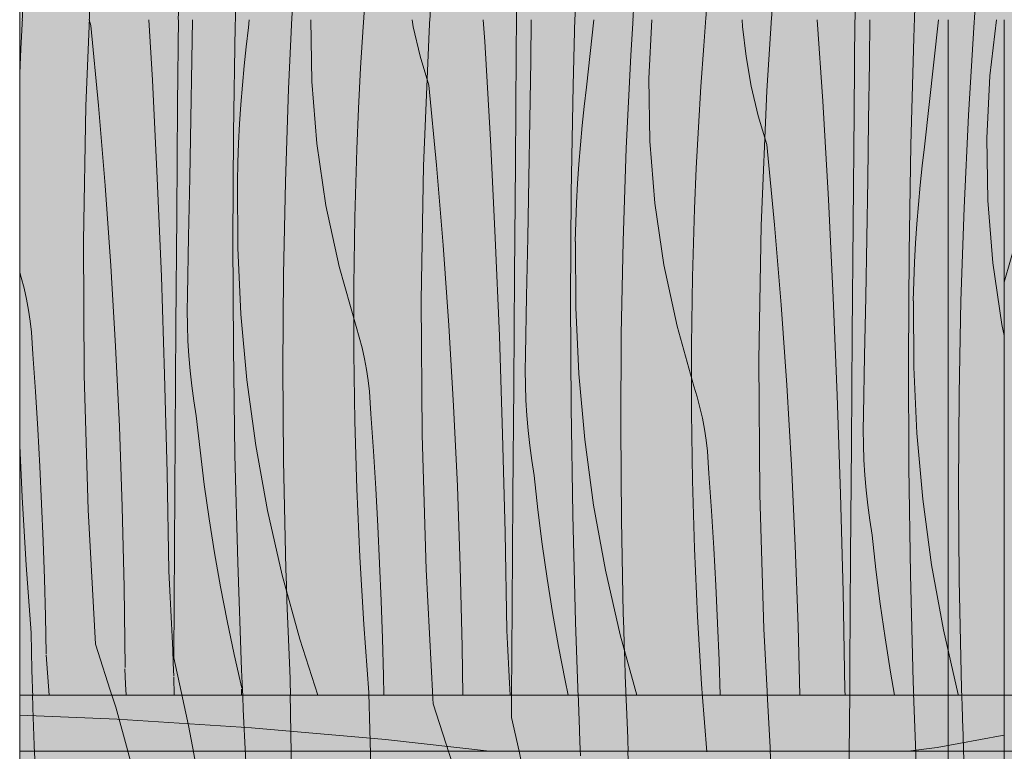
# Model space of a CAD drawing. Units: millimetres. Extents: x 7794 to 15551, y -152 to 1990.
# Drawn here: x 10773 to 11123, y 310 to 570 of the extents above; entities that cross this region are included whole.
import ezdxf

# ---------------------------------------------------------------- set-up
doc = ezdxf.new("R2010")
doc.units = ezdxf.units.MM
doc.header["$MEASUREMENT"] = 0
doc.linetypes.add('KAUSS punktiirjoon L', pattern=[4.233333, 2.116667, -2.116667])
doc.linetypes.add('Wipeout_Contour', pattern=[1000, 0, -1000])
doc.layers.add('B_B PÕHIKOOLI GARDEROOB_2_SA - SISUSTUS - erimööbel_Pen_No__18', color=9, linetype='Continuous', lineweight=13)
doc.layers.add('B_B PÕHIKOOLI GARDEROOB_2_SA - SISUSTUS ERIMÖÖBEL_Pen_No__18', color=9, linetype='Continuous', lineweight=13)
doc.layers.add('B_B PÕHIKOOLI GARDEROOB_2_SA - SISUSTUS - erimööbel_Pen_No__87', color=7, linetype='Continuous', lineweight=9, true_color=0x8a8a8a)
doc.layers.add('B_B PÕHIKOOLI GARDEROOB_2_SA - SISUSTUS ERIMÖÖBEL_Pen_No__87', color=7, linetype='Continuous', lineweight=9, true_color=0x8a8a8a)
doc.layers.add('B_B PÕHIKOOLI GARDEROOB_2_SA - SISUSTUS ERIMÖÖBEL', color=7, linetype='Continuous')

# ---------------------------------------------------------------- blocks, each defined once
blk = doc.blocks.new('*X48', base_point=(7470.69, -3655.41))
at = {"layer": 'B_B PÕHIKOOLI GARDEROOB_2_SA - SISUSTUS ERIMÖÖBEL_Pen_No__18', "color": 9, "linetype": 'Continuous', "lineweight": 13}
for p, q in [((10773.24, 322.87), (10807.93, 321.44)), ((10807.93, 321.44), (10855.65, 318.36)), ((10855.65, 318.36), (10903.28, 314.15)), ((11122.51, 315.59), (11099.36, 311.4)), ((11123.24, 315.76), (11122.51, 315.59)), ((10903.28, 314.15), (10940.28, 310)), ((11099.36, 311.4), (11089.06, 310))]:
    blk.add_line(p, q, dxfattribs=at)
blk = doc.blocks.new('*X50', base_point=(7470.69, -3655.41))
at = {"layer": 'B_B PÕHIKOOLI GARDEROOB_2_SA - SISUSTUS ERIMÖÖBEL_Pen_No__18', "color": 9, "linetype": 'Continuous', "lineweight": 13}
for p, q in [((10797.89, 570), (10798.49, 567.97)), ((10798.49, 567.97), (10801.2, 539.52)), ((10819.17, 570), (10820.41, 548.53)), ((10834.62, 570), (10834.41, 555.62)), ((10854.54, 567.22), (10853.73, 560.4)), ((10854.85, 570), (10854.54, 567.22)), ((10876.76, 570), (10877.1, 548.06)), ((10912.71, 570), (10913.15, 567.51)), ((10913.15, 567.51), (10915.6, 557.07)), ((10938.02, 570), (10938.54, 562.2)), ((10955.06, 570), (10954.87, 555.33)), ((10977.37, 570), (10974.68, 546.04)), ((10997.95, 570), (10996.91, 549.06)), ((11030.05, 570), (11030.2, 567.54)), ((11030.2, 567.54), (11031.45, 556.89)), ((11056.77, 570), (11058.68, 541.02)), ((11075.46, 570), (11075.29, 555.04)), ((11099.89, 570), (11094.83, 524.85)), ((11120.45, 570), (11118.15, 550.02)), ((10853.73, 560.4), (10853.02, 553.56)), ((10938.54, 562.2), (10940.56, 527.35)), ((10915.6, 557.07), (10918.64, 546.78)), ((11031.45, 556.89), (11033.3, 546.33)), ((10834.41, 555.62), (10834.07, 534.73)), ((10853.02, 553.56), (10852.39, 546.72)), ((10954.87, 555.33), (10954.56, 534.44)), ((11075.29, 555.04), (11075.01, 534.14)), ((11118.15, 550.02), (11117.05, 527.87)), ((10820.41, 548.53), (10822.14, 513.67)), ((10852.39, 546.72), (10851.86, 539.87)), ((10877.1, 548.06), (10878.89, 525.96)), ((10918.64, 546.78), (10921.34, 518.33)), ((10974.68, 546.04), (10973.88, 539.21)), ((10996.91, 549.06), (10997.25, 526.88)), ((11033.3, 546.33), (11035.75, 535.88)), ((10801.2, 539.52), (10803.57, 511.03)), ((10851.86, 539.87), (10851.41, 533.01)), ((10973.88, 539.21), (10973.17, 532.38)), ((11058.68, 541.02), (11060.7, 506.16)), ((11035.75, 535.88), (11038.78, 525.6)), ((10834.07, 534.73), (10833.69, 513.84)), ((10851.41, 533.01), (10851.05, 526.15)), ((10954.56, 534.44), (10954.22, 513.54)), ((10973.17, 532.38), (10972.54, 525.53)), ((11075.01, 534.14), (11074.7, 513.25)), ((10851.05, 526.15), (10850.78, 519.29)), ((10878.89, 525.96), (10882.1, 504.01)), ((10940.56, 527.35), (10942.29, 492.48)), ((10972.54, 525.53), (10972, 518.68)), ((10997.25, 526.88), (10999.03, 504.77)), ((11038.78, 525.6), (11041.49, 497.15)), ((11117.05, 527.87), (11117.4, 505.69)), ((11094.83, 524.85), (11094.03, 518.03)), ((10850.78, 519.29), (10850.6, 512.42)), ((10921.34, 518.33), (10923.71, 489.85)), ((10972, 518.68), (10971.55, 511.83)), ((11094.03, 518.03), (11093.31, 511.19)), ((10803.57, 511.03), (10805.6, 482.53)), ((10822.14, 513.67), (10823.59, 478.78)), ((10833.69, 513.84), (10833.28, 492.95)), ((10850.73, 488.88), (10850.67, 512.4)), ((10954.22, 513.54), (10953.84, 492.65)), ((10971.55, 511.83), (10971.2, 504.97)), ((11074.7, 513.25), (11074.36, 492.36)), ((11093.31, 511.19), (11092.69, 504.35)), ((10971.2, 504.97), (10970.92, 498.1)), ((10999.03, 504.77), (11002.25, 482.83)), ((11060.7, 506.16), (11062.44, 471.29)), ((11092.69, 504.35), (11092.15, 497.5)), ((11117.4, 505.69), (11119.18, 483.59)), ((10882.1, 504.01), (10886.74, 482.32)), ((10970.92, 498.1), (10970.74, 491.23)), ((11041.49, 497.15), (11043.86, 468.66)), ((11092.15, 497.5), (11091.7, 490.64)), ((10833.28, 492.95), (10832.84, 472.06)), ((10942.29, 492.48), (10943.74, 457.6)), ((10953.84, 492.65), (10953.43, 471.76)), ((10970.87, 467.7), (10970.82, 491.22)), ((11074.36, 492.36), (11073.99, 471.47)), ((11091.7, 490.64), (11091.34, 483.78)), ((10851.82, 465.39), (10850.73, 488.88)), ((10923.71, 489.85), (10925.75, 461.34)), ((11091.34, 483.78), (11091.07, 476.91)), ((11119.18, 483.59), (11122.4, 461.64)), ((10773.24, 480.13), (10773.76, 478.38)), ((10805.6, 482.53), (10807.3, 454)), ((10886.74, 482.32), (10892.78, 460.98)), ((11002.25, 482.83), (11006.89, 461.14)), ((10773.76, 478.38), (10774.76, 474.56)), ((10823.59, 478.78), (10824.75, 443.89)), ((11091.07, 476.91), (11090.89, 470.05)), ((10774.76, 474.56), (10775.62, 470.71)), ((10775.62, 470.71), (10776.35, 466.83)), ((10832.84, 472.06), (10832.78, 466.68)), ((10953.43, 471.76), (10952.99, 450.87)), ((11062.44, 471.29), (11063.88, 436.41)), ((11073.99, 471.47), (11073.58, 450.58)), ((11091.02, 446.51), (11090.97, 470.03)), ((10776.35, 466.83), (10776.94, 462.92)), ((10832.78, 466.68), (10832.86, 461.3)), ((10971.96, 444.2), (10970.87, 467.7)), ((11043.86, 468.66), (11045.89, 440.16)), ((10776.94, 462.92), (10777.39, 459)), ((10853.95, 441.97), (10851.82, 465.39)), ((10777.39, 459), (10777.71, 455.06)), ((10832.86, 461.3), (10833.05, 455.92)), ((10892.78, 460.98), (10893.91, 457.2)), ((10925.75, 461.34), (10927.44, 432.81)), ((11006.89, 461.14), (11012.92, 439.8)), ((11122.4, 461.64), (11123.24, 457.71)), ((10777.71, 455.06), (10777.89, 451.12)), ((10833.05, 455.92), (10833.37, 450.55)), ((10893.91, 457.2), (10894.91, 453.38)), ((10943.74, 457.6), (10944.9, 422.71)), ((10807.3, 454), (10808.65, 425.45)), ((10894.91, 453.38), (10895.77, 449.52)), ((10777.89, 451.12), (10778.81, 437.83)), ((10833.37, 450.55), (10833.82, 445.19)), ((10895.77, 449.52), (10896.5, 445.64)), ((10952.99, 450.87), (10952.93, 445.49)), ((11073.58, 450.58), (11073.13, 429.69)), ((10833.82, 445.19), (10834.4, 439.84)), ((10896.5, 445.64), (10897.09, 441.74)), ((10952.93, 445.49), (10953, 440.11)), ((11092.11, 423.02), (11091.02, 446.51)), ((10824.75, 443.89), (10825.62, 408.99)), ((10857.12, 418.66), (10853.95, 441.97)), ((10897.09, 441.74), (10897.54, 437.81)), ((10974.1, 420.78), (10971.96, 444.2)), ((10778.81, 437.83), (10779.64, 424.54)), ((10834.4, 439.84), (10835.1, 434.5)), ((10897.54, 437.81), (10897.86, 433.88)), ((10953, 440.11), (10953.2, 434.74)), ((11012.92, 439.8), (11014.06, 436.01)), ((11045.89, 440.16), (11047.59, 411.63)), ((10835.1, 434.5), (10835.92, 429.19)), ((10953.2, 434.74), (10953.52, 429.36)), ((11014.06, 436.01), (11015.05, 432.19)), ((11063.88, 436.41), (11065.04, 401.52)), ((10897.86, 433.88), (10898.03, 429.93)), ((10927.44, 432.81), (10928.8, 404.26)), ((11015.05, 432.19), (11015.92, 428.34)), ((10837.33, 416.98), (10836, 429.17)), ((10898.03, 429.93), (10898.96, 416.65)), ((10953.52, 429.36), (10953.97, 424)), ((11015.92, 428.34), (11016.64, 424.46)), ((11073.13, 429.69), (11073.08, 424.31)), ((10779.64, 424.54), (10780.38, 411.24)), ((10808.65, 425.45), (10809.67, 396.89)), ((10953.97, 424), (10954.54, 418.65)), ((11016.64, 424.46), (11017.23, 420.55)), ((11073.08, 424.31), (11073.15, 418.93)), ((10944.9, 422.71), (10945.77, 387.8)), ((10977.26, 397.48), (10974.1, 420.78)), ((11017.23, 420.55), (11017.69, 416.63)), ((11094.24, 399.6), (11092.11, 423.02)), ((10838.86, 404.8), (10837.33, 416.98)), ((10861.31, 395.52), (10857.12, 418.66)), ((10898.96, 416.65), (10899.79, 403.35)), ((10954.54, 418.65), (10955.24, 413.32)), ((11017.69, 416.63), (11018, 412.69)), ((11073.15, 418.93), (11073.35, 413.55)), ((10955.24, 413.32), (10956.07, 408)), ((11073.35, 413.55), (11073.67, 408.18)), ((10780.38, 411.24), (10781.03, 397.93)), ((11018, 412.69), (11018.18, 408.75)), ((11047.59, 411.63), (11048.94, 383.08)), ((10825.62, 408.99), (10826.2, 374.08)), ((10957.47, 395.79), (10956.15, 407.99)), ((11018.18, 408.75), (11019.11, 395.46)), ((11073.67, 408.18), (11074.12, 402.82)), ((10840.58, 392.65), (10838.86, 404.8)), ((10899.79, 403.35), (10900.53, 390.05)), ((10928.8, 404.26), (10929.82, 375.7)), ((11074.12, 402.82), (11074.69, 397.47)), ((11065.04, 401.52), (11065.91, 366.62)), ((11097.41, 376.29), (11094.24, 399.6)), ((10781.03, 397.93), (10781.57, 384.62)), ((10809.67, 396.89), (10810.35, 368.32)), ((10959, 383.62), (10957.47, 395.79)), ((10981.46, 374.33), (10977.26, 397.48)), ((11074.69, 397.47), (11075.39, 392.13)), ((10842.51, 380.53), (10840.58, 392.65)), ((10866.53, 372.58), (10861.31, 395.52)), ((11019.11, 395.46), (11019.94, 382.17)), ((11075.39, 392.13), (11076.21, 386.82)), ((10900.53, 390.05), (10901.17, 376.75)), ((10945.77, 387.8), (10946.35, 352.9)), ((11077.62, 374.61), (11076.29, 386.8)), ((10781.57, 384.62), (10782.03, 371.31)), ((10960.73, 371.47), (10959, 383.62)), ((11019.94, 382.17), (11020.67, 368.87)), ((11048.94, 383.08), (11049.96, 354.52)), ((10844.63, 368.45), (10842.51, 380.53)), ((10901.17, 376.75), (10901.72, 363.44)), ((10929.82, 375.7), (10930.5, 347.13)), ((11079.15, 362.43), (11077.62, 374.61)), ((11101.6, 353.15), (11097.41, 376.29)), ((10782.03, 371.31), (10782.39, 358)), ((10826.28, 374.07), (10826.52, 369.4)), ((10872.75, 349.9), (10866.53, 372.58)), ((10962.65, 359.35), (10960.73, 371.47)), ((10986.67, 351.4), (10981.46, 374.33)), ((10810.35, 368.32), (10810.69, 339.74)), ((10826.52, 369.4), (10826.76, 364.72)), ((10846.95, 356.4), (10844.63, 368.45)), ((11020.67, 368.87), (11021.32, 355.56)), ((10826.76, 364.72), (10826.98, 360.05)), ((11065.91, 366.62), (11066.5, 331.71)), ((10901.72, 363.44), (10902.18, 350.13)), ((11080.87, 350.28), (11079.15, 362.43)), ((10782.39, 358), (10782.66, 344.68)), ((10826.98, 360.05), (10827.2, 355.38)), ((10964.77, 347.26), (10962.65, 359.35)), ((10827.2, 355.38), (10827.42, 350.7)), ((10849.46, 344.39), (10846.95, 356.4)), ((11021.32, 355.56), (11021.87, 342.25)), ((11049.96, 354.52), (11050.55, 330)), ((10827.42, 350.7), (10827.63, 346.03)), ((10902.18, 350.13), (10902.54, 336.81)), ((10946.43, 352.88), (10946.67, 348.21)), ((10992.55, 330), (10986.67, 351.4)), ((11082.8, 338.16), (11080.87, 350.28)), ((11106.82, 330.21), (11101.6, 353.15)), ((10879.18, 330), (10872.75, 349.9)), ((10930.5, 347.13), (10930.7, 330)), ((10946.67, 348.21), (10946.9, 343.54)), ((10967.09, 335.21), (10964.77, 347.26)), ((10782.59, 344.29), (10783.66, 330)), ((10827.63, 346.03), (10827.83, 341.35)), ((10852.17, 332.42), (10849.46, 344.39)), ((10946.9, 343.54), (10947.13, 338.87)), ((10827.83, 341.35), (10828.03, 336.68)), ((11021.87, 342.25), (11022.29, 330)), ((10810.62, 339.34), (10810.87, 333.8)), ((10827.96, 336.29), (10828.19, 330)), ((10902.54, 336.81), (10902.67, 330)), ((10947.13, 338.87), (10947.35, 334.19)), ((11084.23, 330), (11082.8, 338.16)), ((10810.87, 333.8), (10811.03, 330)), ((10947.35, 334.19), (10947.54, 330)), ((10968.18, 330), (10967.09, 335.21)), ((10852.1, 332.03), (10852.09, 330)), ((11066.58, 331.7), (11066.66, 330)), ((11106.88, 330), (11106.82, 330.21))]:
    blk.add_line(p, q, dxfattribs=at)
blk = doc.blocks.new('*X58', base_point=(7470.69, -3655.41))
at = {"layer": 'B_B PÕHIKOOLI GARDEROOB_2_SA - SISUSTUS ERIMÖÖBEL_Pen_No__18', "color": 9, "linetype": 'Continuous', "lineweight": 13}
for p, q in [((11137.49, 570), (11137.3, 558.11)), ((11160.72, 570), (11161.39, 563.61)), ((11179.93, 570), (11179.99, 565.67)), ((11194.66, 570), (11193.99, 558.58)), ((11215.15, 570), (11213.21, 549.56)), ((11256.7, 570), (11255.66, 557.19)), ((11282.77, 570), (11283.14, 564.25)), ((11300.42, 570), (11300.48, 565.96)), ((11313.65, 570), (11312.41, 544.9)), ((11333.29, 570), (11330.98, 542.27)), ((11374.58, 570), (11372.59, 556.43)), ((11403.97, 570), (11404.1, 564.83)), ((11420.94, 570), (11421.01, 566.26)), ((11432.75, 570), (11432.55, 566.08)), ((11451.68, 570), (11451.13, 563.45)), ((11161.39, 563.61), (11162.01, 556.77)), ((11179.99, 565.67), (11180.34, 544.78)), ((11283.14, 564.25), (11283.5, 557.38)), ((11300.48, 565.96), (11300.86, 545.07)), ((11403.97, 541.3), (11404.02, 564.82)), ((11421.01, 566.26), (11421.42, 545.37)), ((11432.55, 566.08), (11431.11, 531.2)), ((11451.13, 563.45), (11449.1, 534.94)), ((11137.3, 558.11), (11135.52, 536.01)), ((11162.01, 556.77), (11162.55, 549.92)), ((11193.99, 558.58), (11192.26, 523.71)), ((11255.66, 557.19), (11252.45, 535.25)), ((11283.5, 557.38), (11283.77, 550.52)), ((11372.59, 556.43), (11367.96, 534.74)), ((11162.55, 549.92), (11163, 543.06)), ((11213.21, 549.56), (11210.84, 521.08)), ((11283.77, 550.52), (11283.96, 543.65)), ((11163, 543.06), (11163.36, 536.2)), ((11180.34, 544.78), (11180.71, 523.89)), ((11283.83, 520.12), (11283.88, 543.64)), ((11300.86, 545.07), (11301.27, 524.18)), ((11312.41, 544.9), (11310.96, 510.02)), ((11421.42, 545.37), (11421.86, 524.48)), ((11330.98, 542.27), (11328.95, 513.76)), ((11402.88, 517.81), (11403.97, 541.3)), ((11135.52, 536.01), (11132.3, 514.06)), ((11163.36, 536.2), (11163.63, 529.33)), ((11252.45, 535.25), (11247.81, 513.56)), ((11367.96, 534.74), (11361.92, 513.4)), ((11449.1, 534.94), (11447.4, 506.42)), ((11163.63, 529.33), (11163.81, 522.46)), ((11431.11, 531.2), (11429.95, 496.31)), ((11163.68, 498.93), (11163.73, 522.45)), ((11180.71, 523.89), (11181.12, 503)), ((11192.26, 523.71), (11190.82, 488.83)), ((11301.27, 524.18), (11301.71, 503.29)), ((11421.86, 524.48), (11421.91, 519.1)), ((11210.84, 521.08), (11208.81, 492.57)), ((11282.73, 496.62), (11283.83, 520.12)), ((11421.91, 519.1), (11421.84, 513.72)), ((11400.75, 494.38), (11402.88, 517.81)), ((11132.3, 514.06), (11127.66, 492.37)), ((11247.81, 513.56), (11241.77, 492.21)), ((11328.95, 513.76), (11327.26, 485.23)), ((11361.92, 513.4), (11360.79, 509.62)), ((11421.84, 513.72), (11421.65, 508.34)), ((11310.96, 510.02), (11309.8, 475.12)), ((11360.79, 509.62), (11359.79, 505.8)), ((11421.65, 508.34), (11421.32, 502.97)), ((11359.79, 505.8), (11358.93, 501.94)), ((11447.4, 506.42), (11446.05, 477.87)), ((11181.12, 503), (11181.57, 482.11)), ((11301.71, 503.29), (11301.77, 497.91)), ((11358.93, 501.94), (11358.2, 498.06)), ((11421.32, 502.97), (11420.88, 497.61)), ((11162.59, 475.44), (11163.68, 498.93)), ((11301.77, 497.91), (11301.7, 492.53)), ((11358.2, 498.06), (11357.61, 494.16)), ((11420.88, 497.61), (11420.3, 492.26)), ((11280.6, 473.2), (11282.73, 496.62)), ((11357.61, 494.16), (11357.16, 490.23)), ((11397.58, 471.08), (11400.75, 494.38)), ((11429.95, 496.31), (11429.08, 461.41)), ((11127.66, 492.37), (11123.24, 476.73)), ((11208.81, 492.57), (11207.11, 464.05)), ((11241.77, 492.21), (11240.64, 488.43)), ((11301.7, 492.53), (11301.5, 487.15)), ((11357.16, 490.23), (11356.84, 486.3)), ((11420.3, 492.26), (11419.6, 486.92)), ((11190.82, 488.83), (11189.66, 453.94)), ((11240.64, 488.43), (11239.65, 484.61)), ((11301.5, 487.15), (11301.18, 481.78)), ((11419.6, 486.92), (11418.78, 481.61)), ((11239.65, 484.61), (11238.78, 480.76)), ((11327.26, 485.23), (11325.9, 456.68)), ((11356.84, 486.3), (11356.66, 482.35)), ((11181.57, 482.11), (11181.62, 476.73)), ((11238.78, 480.76), (11238.05, 476.88)), ((11301.18, 481.78), (11300.73, 476.42)), ((11356.66, 482.35), (11355.74, 469.06)), ((11417.37, 469.39), (11418.7, 481.59)), ((11181.62, 476.73), (11181.55, 471.35)), ((11238.05, 476.88), (11237.46, 472.97)), ((11300.73, 476.42), (11300.15, 471.07)), ((11446.05, 477.87), (11445.03, 449.31)), ((11160.46, 452.01), (11162.59, 475.44)), ((11237.46, 472.97), (11237.01, 469.05)), ((11277.44, 449.89), (11280.6, 473.2)), ((11309.8, 475.12), (11308.93, 440.22)), ((11181.55, 471.35), (11181.35, 465.97)), ((11237.01, 469.05), (11236.7, 465.11)), ((11300.15, 471.07), (11299.46, 465.74)), ((11355.74, 469.06), (11354.91, 455.77)), ((11393.39, 447.94), (11397.58, 471.08)), ((11415.84, 457.22), (11417.37, 469.39)), ((11181.35, 465.97), (11181.03, 460.6)), ((11299.46, 465.74), (11298.63, 460.42)), ((11207.11, 464.05), (11205.75, 435.5)), ((11236.7, 465.11), (11236.52, 461.17)), ((11181.03, 460.6), (11180.58, 455.24)), ((11236.52, 461.17), (11235.59, 447.88)), ((11297.22, 448.21), (11298.55, 460.41)), ((11429.08, 461.41), (11428.49, 426.5)), ((11180.58, 455.24), (11180.01, 449.89)), ((11325.9, 456.68), (11324.88, 428.12)), ((11354.91, 455.77), (11354.17, 442.47)), ((11414.12, 445.07), (11415.84, 457.22)), ((11157.29, 428.71), (11160.46, 452.01)), ((11189.66, 453.94), (11188.79, 419.04)), ((11180.01, 449.89), (11179.31, 444.55)), ((11273.24, 426.75), (11277.44, 449.89)), ((11295.7, 436.03), (11297.22, 448.21)), ((11445.03, 449.31), (11444.35, 420.73)), ((11179.31, 444.55), (11178.48, 439.24)), ((11235.59, 447.88), (11234.76, 434.59)), ((11388.17, 425), (11393.39, 447.94)), ((11412.19, 432.95), (11414.12, 445.07)), ((11354.17, 442.47), (11353.53, 429.17)), ((11177.08, 427.02), (11178.41, 439.22)), ((11308.93, 440.22), (11308.35, 405.32)), ((11205.75, 435.5), (11204.74, 406.94)), ((11234.76, 434.59), (11234.02, 421.29)), ((11293.97, 423.89), (11295.7, 436.03)), ((11410.07, 420.87), (11412.19, 432.95)), ((11153.1, 405.57), (11157.29, 428.71)), ((11175.55, 414.85), (11177.08, 427.02)), ((11324.88, 428.12), (11324.2, 399.55)), ((11353.53, 429.17), (11352.98, 415.86)), ((11268.03, 403.82), (11273.24, 426.75)), ((11292.05, 411.77), (11293.97, 423.89)), ((11381.95, 402.32), (11388.17, 425)), ((11428.42, 426.49), (11428.18, 421.81)), ((11234.02, 421.29), (11233.38, 407.98)), ((11407.75, 408.82), (11410.07, 420.87)), ((11428.18, 421.81), (11427.94, 417.14)), ((11444.35, 420.73), (11444.01, 392.16)), ((11188.79, 419.04), (11188.2, 384.13)), ((11427.94, 417.14), (11427.72, 412.47)), ((11173.82, 402.7), (11175.55, 414.85)), ((11352.98, 415.86), (11352.52, 402.55)), ((11289.92, 399.68), (11292.05, 411.77)), ((11427.72, 412.47), (11427.49, 407.8)), ((11204.74, 406.94), (11204.06, 378.36)), ((11233.38, 407.98), (11232.83, 394.67)), ((11405.24, 396.81), (11407.75, 408.82)), ((11427.49, 407.8), (11427.28, 403.12)), ((11147.88, 382.63), (11153.1, 405.57)), ((11171.9, 390.58), (11173.82, 402.7)), ((11261.8, 381.14), (11268.03, 403.82)), ((11308.27, 405.3), (11308.03, 400.63)), ((11352.52, 402.55), (11352.16, 389.23)), ((11427.28, 403.12), (11427.07, 398.45)), ((11287.61, 387.63), (11289.92, 399.68)), ((11308.03, 400.63), (11307.8, 395.96)), ((11324.2, 399.55), (11323.86, 370.97)), ((11374.72, 379.94), (11381.95, 402.32)), ((11307.8, 395.96), (11307.57, 391.28)), ((11402.53, 384.84), (11405.24, 396.81)), ((11427.07, 398.45), (11426.87, 393.77)), ((11232.83, 394.67), (11232.38, 381.36)), ((11426.87, 393.77), (11426.67, 389.1)), ((11169.78, 378.5), (11171.9, 390.58)), ((11307.57, 391.28), (11307.35, 386.61)), ((11352.16, 389.23), (11351.9, 375.91)), ((11426.74, 388.7), (11425.36, 350.57)), ((11444.08, 391.76), (11443.83, 386.21)), ((11285.09, 375.62), (11287.61, 387.63)), ((11307.35, 386.61), (11307.13, 381.94)), ((11443.83, 386.21), (11443.59, 380.67)), ((11141.65, 359.95), (11147.88, 382.63)), ((11188.12, 384.12), (11187.88, 379.44)), ((11307.13, 381.94), (11306.92, 377.26)), ((11402.6, 384.45), (11402.85, 345.1)), ((11167.46, 366.45), (11169.78, 378.5)), ((11187.88, 379.44), (11187.65, 374.77)), ((11204.06, 378.36), (11203.71, 349.79)), ((11232.38, 381.36), (11232.02, 368.05)), ((11254.58, 358.75), (11261.8, 381.14)), ((11374.79, 379.55), (11372.24, 331.8)), ((11443.59, 380.67), (11443.37, 375.12)), ((11187.65, 374.77), (11187.42, 370.1)), ((11282.38, 363.66), (11285.09, 375.62)), ((11306.92, 377.26), (11306.72, 372.59)), ((11351.96, 375.52), (11350.15, 351.44)), ((11443.37, 375.12), (11443.16, 369.57)), ((11306.72, 372.59), (11306.52, 367.91)), ((11187.42, 370.1), (11187.2, 365.43)), ((11232.02, 368.05), (11231.75, 354.73)), ((11306.59, 367.52), (11305.23, 330)), ((11323.93, 370.58), (11323.68, 365.03)), ((11443.16, 369.57), (11442.96, 364.02)), ((11164.94, 354.44), (11167.46, 366.45)), ((11187.2, 365.43), (11186.99, 360.75)), ((11323.68, 365.03), (11323.45, 359.48)), ((11442.96, 364.02), (11442.78, 358.47)), ((11186.99, 360.75), (11186.78, 356.08)), ((11282.45, 363.26), (11282.67, 330)), ((11134.43, 337.57), (11141.65, 359.95)), ((11254.65, 358.36), (11253.13, 330)), ((11323.45, 359.48), (11323.22, 353.93)), ((11442.78, 358.47), (11442.61, 352.92)), ((11162.23, 342.47), (11164.94, 354.44)), ((11186.78, 356.08), (11186.57, 351.4)), ((11231.82, 354.34), (11230.01, 330.25)), ((11323.22, 353.93), (11323.01, 348.39)), ((11186.57, 351.4), (11186.38, 346.73)), ((11350.15, 351.44), (11348.87, 330)), ((11425.36, 350.57), (11424.83, 330)), ((11442.61, 352.92), (11442.45, 347.37)), ((11203.78, 349.39), (11203.53, 343.84)), ((11323.01, 348.39), (11322.82, 342.84)), ((11442.37, 347.36), (11442.01, 330)), ((11186.45, 346.33), (11185.86, 330)), ((11203.53, 343.84), (11203.3, 338.3)), ((11402.85, 345.1), (11402.96, 330)), ((11162.3, 342.08), (11162.38, 330)), ((11322.82, 342.84), (11322.63, 337.29)), ((11134.5, 337.18), (11134.12, 330)), ((11203.3, 338.3), (11203.08, 332.75)), ((11322.63, 337.29), (11322.46, 331.74)), ((11203.08, 332.75), (11202.97, 330)), ((11230.01, 330.25), (11229.99, 330)), ((11322.46, 331.74), (11322.41, 330)), ((11372.24, 331.8), (11372.19, 330))]:
    blk.add_line(p, q, dxfattribs=at)
blk = doc.blocks.new('*X59', base_point=(7470.69, -3655.41))
at = {"layer": 'B_B PÕHIKOOLI GARDEROOB_2_SA - SISUSTUS - erimööbel_Pen_No__18', "color": 9, "linetype": 'Continuous', "lineweight": 13}
for p, q in [((10918.75, 565.86), (10921.83, 613.58)), ((10849.87, 567.81), (10850.9, 605.95)), ((11112.52, 569.11), (11114.98, 602.07)), ((11091.04, 563.61), (11092.48, 601.74)), ((10949.77, 558.07), (10950.11, 597.41)), ((11038.81, 544.69), (11041.9, 592.41)), ((10990.44, 557.3), (10992.45, 590.28)), ((10796.72, 539.25), (10798.68, 587.03)), ((10969.93, 546.64), (10970.97, 584.78)), ((10895.3, 567.42), (10896.3, 581.9)), ((10829.37, 539.9), (10829.7, 579.24)), ((10868.81, 545.46), (10870.37, 578.47)), ((10773.61, 559.62), (10774.35, 574.11)), ((11016.37, 560.73), (11017.5, 575.19)), ((11069.84, 536.9), (11070.17, 576.24)), ((10849.23, 529.66), (10849.87, 567.81)), ((10894.42, 552.94), (10895.3, 567.42)), ((11110.51, 536.13), (11112.52, 569.11)), ((10916.79, 518.08), (10918.75, 565.86)), ((11090, 525.47), (11091.04, 563.61)), ((11015.36, 546.25), (11016.37, 560.73)), ((10773.24, 550.85), (10773.61, 559.62)), ((10949.44, 518.72), (10949.77, 558.07)), ((10988.87, 524.29), (10990.44, 557.3)), ((10893.68, 538.45), (10894.42, 552.94)), ((10969.3, 508.49), (10969.93, 546.64)), ((11014.49, 531.77), (11015.36, 546.25)), ((10867.69, 512.43), (10868.81, 545.46)), ((11036.85, 496.91), (11038.81, 544.69)), ((10795.89, 491.44), (10796.72, 539.25)), ((10829.06, 500.55), (10829.37, 539.9)), ((10893.07, 523.95), (10893.68, 538.45)), ((11069.51, 497.55), (11069.84, 536.9)), ((11108.94, 503.12), (11110.51, 536.13)), ((10849, 491.5), (10849.23, 529.66)), ((11013.75, 517.28), (11014.49, 531.77)), ((11089.37, 487.32), (11090, 525.47)), ((10892.34, 499.82), (10893.07, 523.95)), ((10987.76, 491.26), (10988.87, 524.29)), ((10915.95, 470.27), (10916.79, 518.08)), ((10949.13, 479.38), (10949.44, 518.72)), ((11013.13, 502.78), (11013.75, 517.28)), ((10867.03, 479.39), (10867.69, 512.43)), ((10969.07, 470.33), (10969.3, 508.49)), ((10828.77, 461.21), (10829.06, 500.55)), ((11012.4, 478.65), (11013.13, 502.78)), ((11107.83, 470.09), (11108.94, 503.12)), ((10891.97, 475.67), (10892.34, 499.82)), ((11069.2, 458.21), (11069.51, 497.55)), ((11036.02, 449.1), (11036.85, 496.91)), ((10796.18, 443.62), (10795.89, 491.44)), ((10849.17, 453.35), (10849, 491.5)), ((10987.09, 458.22), (10987.76, 491.26)), ((11089.13, 449.16), (11089.37, 487.32)), ((10866.81, 446.35), (10867.03, 479.39)), ((10948.83, 440.04), (10949.13, 479.38)), ((11012.04, 454.5), (11012.4, 478.65)), ((10891.97, 451.52), (10891.97, 475.67)), ((10916.25, 422.45), (10915.95, 470.27)), ((10969.24, 432.17), (10969.07, 470.33)), ((11107.16, 437.05), (11107.83, 470.09)), ((10828.48, 421.86), (10828.77, 461.21)), ((10986.88, 425.18), (10987.09, 458.22)), ((11068.9, 418.86), (11069.2, 458.21)), ((10849.74, 415.19), (10849.17, 453.35)), ((10892.33, 427.38), (10891.97, 451.52)), ((11012.03, 430.35), (11012.04, 454.5)), ((11036.32, 401.28), (11036.02, 449.1)), ((11089.3, 411), (11089.13, 449.16)), ((10867.04, 413.3), (10866.81, 446.35)), ((10797.6, 395.83), (10796.18, 443.62)), ((10948.55, 400.69), (10948.83, 440.04)), ((11106.95, 404), (11107.16, 437.05)), ((10969.81, 394.02), (10969.24, 432.17)), ((10893.05, 403.24), (10892.33, 427.38)), ((11012.39, 406.21), (11012.03, 430.35)), ((10987.11, 392.13), (10986.88, 425.18)), ((10828.21, 382.52), (10828.48, 421.86)), ((10917.67, 374.66), (10916.25, 422.45)), ((10774.07, 400.29), (10773.24, 418.68)), ((11068.62, 379.52), (11068.9, 418.86)), ((10850.72, 377.05), (10849.74, 415.19)), ((10867.73, 380.26), (10867.04, 413.3)), ((11089.88, 372.85), (11089.3, 411)), ((11013.12, 382.07), (11012.39, 406.21)), ((10894.13, 379.12), (10893.05, 403.24)), ((11107.18, 370.96), (11106.95, 404)), ((10775.52, 376.18), (10774.07, 400.29)), ((10948.28, 361.35), (10948.55, 400.69)), ((11037.74, 353.48), (11036.32, 401.28)), ((10800.15, 348.08), (10797.6, 395.83)), ((10970.79, 355.88), (10969.81, 394.02)), ((10987.8, 359.09), (10987.11, 392.13)), ((10827.96, 343.17), (10828.21, 382.52)), ((11014.2, 357.94), (11013.12, 382.07)), ((10867.89, 374.71), (10867.73, 380.26)), ((10895.58, 355.01), (10894.13, 379.12)), ((11068.35, 340.18), (11068.62, 379.52)), ((10777.33, 352.1), (10775.52, 376.18)), ((10852.1, 338.92), (10850.72, 377.05)), ((10868.06, 369.16), (10867.89, 374.71)), ((10920.22, 326.91), (10917.67, 374.66)), ((11090.86, 334.71), (11089.88, 372.85)), ((10868.24, 363.61), (10868.06, 369.16)), ((11107.86, 337.92), (11107.18, 370.96)), ((10868.44, 358.06), (10868.24, 363.61)), ((10948.02, 322), (10948.28, 361.35)), ((10868.65, 352.52), (10868.44, 358.06)), ((10987.96, 353.54), (10987.8, 359.09)), ((11015.65, 333.84), (11014.2, 357.94)), ((10897.39, 330.93), (10895.58, 355.01)), ((10972.17, 317.75), (10970.79, 355.88)), ((10988.13, 347.99), (10987.96, 353.54)), ((10777.59, 338.78), (10777.33, 352.1)), ((10868.87, 346.97), (10868.65, 352.52)), ((11040.29, 305.73), (11037.74, 353.48)), ((10800.15, 348.08), (10807.38, 325.69)), ((10869.11, 341.42), (10868.87, 346.97)), ((10988.31, 342.44), (10988.13, 347.99)), ((10827.96, 343.17), (10830.67, 331.21)), ((10869.36, 335.87), (10869.11, 341.42)), ((10988.51, 336.89), (10988.31, 342.44)), ((11068.09, 300.83), (11068.35, 340.18)), ((10777.95, 325.47), (10777.59, 338.78)), ((10852.3, 334.24), (10852.1, 338.92)), ((10988.72, 331.34), (10988.51, 336.89)), ((11108.02, 332.37), (11107.86, 337.92)), ((10852.5, 329.57), (10852.3, 334.24)), ((10869.7, 307.3), (10869.36, 335.87)), ((11017.46, 309.76), (11015.65, 333.84)), ((11092.24, 296.57), (11090.86, 334.71)), ((10830.67, 331.21), (10833.18, 319.2)), ((10852.71, 324.89), (10852.5, 329.57)), ((10897.66, 317.61), (10897.39, 330.93)), ((10988.94, 325.8), (10988.72, 331.34)), ((11108.2, 326.82), (11108.02, 332.37)), ((10807.38, 325.69), (10813.6, 303.01)), ((10920.22, 326.91), (10927.44, 304.52)), ((10989.18, 320.25), (10988.94, 325.8)), ((11108.38, 321.27), (11108.2, 326.82)), ((10778.41, 312.16), (10777.95, 325.47)), ((10852.92, 320.22), (10852.71, 324.89)), ((10833.18, 319.2), (10835.5, 307.15)), ((10853.15, 315.55), (10852.92, 320.22)), ((10948.02, 322), (10950.74, 310.04)), ((10989.43, 314.7), (10989.18, 320.25)), ((11108.58, 315.72), (11108.38, 321.27)), ((10853.37, 310.87), (10853.15, 315.55)), ((10898.02, 304.3), (10897.66, 317.61)), ((10972.36, 313.07), (10972.17, 317.75)), ((11108.79, 310.17), (11108.58, 315.72)), ((10778.96, 298.85), (10778.41, 312.16)), ((10972.57, 308.4), (10972.36, 313.07)), ((10989.77, 286.12), (10989.43, 314.7)), ((10853.61, 306.2), (10853.37, 310.87)), ((10950.74, 310.04), (10953.25, 298.03)), ((11109.01, 304.63), (11108.79, 310.17))]:
    blk.add_line(p, q, dxfattribs=at)

msp = doc.modelspace()

# ---------------------------------------------------------------- wipeouts: each hides what was drawn before it
at = {"color": 254, "linetype": 'Wipeout_Contour', "lineweight": 0, "ltscale": 43811.681933}
msp.add_wipeout([(10773.24, 330), (10773.24, 310), (11123.24, 310), (11123.24, 330)], dxfattribs=at).dxf.layer = 'B_B PÕHIKOOLI GARDEROOB_2_SA - SISUSTUS ERIMÖÖBEL'

# ---------------------------------------------------------------- next in the draw order: linework, layer by layer
at = {"layer": 'B_B PÕHIKOOLI GARDEROOB_2_SA - SISUSTUS ERIMÖÖBEL_Pen_No__87', "color": 252, "linetype": 'Continuous', "lineweight": 9, "true_color": 0x8a8a8a}
for p, q in [((11103.24, 310), (10773.24, 310)), ((10773.24, 70), (10773.24, 310)), ((11103.24, 310), (11453.24, 310)), ((11103.24, 70), (11103.24, 310)), ((11123.24, 70), (11123.24, 310))]:
    msp.add_line(p, q, dxfattribs=at)

# ---------------------------------------------------------------- next in the draw order: block references
at = {"layer": 'B_B PÕHIKOOLI GARDEROOB_2_SA - SISUSTUS ERIMÖÖBEL', "color": 255, "linetype": 'KAUSS punktiirjoon L', "lineweight": 13}
msp.add_blockref('*X48', (7470.69, -3655.41), dxfattribs=at)

# ---------------------------------------------------------------- next in the draw order: wipeouts: each hides what was drawn before it
at = {"color": 254, "linetype": 'Wipeout_Contour', "lineweight": 0, "ltscale": 43832.566031}
msp.add_wipeout([(10773.24, 570), (10773.24, 330), (11123.24, 330), (11123.24, 570)], dxfattribs=at).dxf.layer = 'B_B PÕHIKOOLI GARDEROOB_2_SA - SISUSTUS ERIMÖÖBEL'

# ---------------------------------------------------------------- next in the draw order: linework, layer by layer
at = {"layer": 'B_B PÕHIKOOLI GARDEROOB_2_SA - SISUSTUS ERIMÖÖBEL_Pen_No__87', "color": 252, "linetype": 'Continuous', "lineweight": 9, "true_color": 0x8a8a8a}
for p, q in [((10773.24, 330), (10773.24, 570)), ((11103.24, 330), (11103.24, 570)), ((10773.24, 330), (10773.22, 330)), ((10773.24, 310), (10773.24, 330)), ((11103.24, 330), (10773.24, 330)), ((11103.24, 310), (11103.24, 330))]:
    msp.add_line(p, q, dxfattribs=at)

# ---------------------------------------------------------------- next in the draw order: block references
at = {"layer": 'B_B PÕHIKOOLI GARDEROOB_2_SA - SISUSTUS ERIMÖÖBEL', "color": 255, "linetype": 'KAUSS punktiirjoon L', "lineweight": 13}
msp.add_blockref('*X50', (7470.69, -3655.41), dxfattribs=at)

# ---------------------------------------------------------------- next in the draw order: wipeouts: each hides what was drawn before it
at = {"color": 254, "linetype": 'Wipeout_Contour', "lineweight": 0, "ltscale": 45191.372872}
msp.add_wipeout([(11123.24, 570), (11123.24, 330), (11453.24, 330), (11453.24, 570)], dxfattribs=at).dxf.layer = 'B_B PÕHIKOOLI GARDEROOB_2_SA - SISUSTUS ERIMÖÖBEL'

# ---------------------------------------------------------------- next in the draw order: hatches: boundary and pattern name
at = {"layer": 'B_B PÕHIKOOLI GARDEROOB_2_SA - SISUSTUS - erimööbel_Pen_No__18', "linetype": 'Continuous', "lineweight": 0, "true_color": 0xffffff}
msp.add_hatch(color=7, dxfattribs=at).paths.add_polyline_path([(10773.24, 1800), (10773.24, 50), (11453.22, 50), (11453.22, 1800)])

# ---------------------------------------------------------------- next in the draw order: linework, layer by layer
at = {"layer": 'B_B PÕHIKOOLI GARDEROOB_2_SA - SISUSTUS - erimööbel_Pen_No__87', "color": 252, "linetype": 'Continuous', "lineweight": 9, "true_color": 0x8a8a8a, "flags": 128}
msp.add_lwpolyline([(10773.24, 1800), (11453.22, 1800), (11453.22, 50), (10773.24, 50)], close=True, dxfattribs=at)
at = {"layer": 'B_B PÕHIKOOLI GARDEROOB_2_SA - SISUSTUS ERIMÖÖBEL_Pen_No__87', "color": 252, "linetype": 'Continuous', "lineweight": 9, "true_color": 0x8a8a8a}
for p, q in [((11123.24, 330), (11123.24, 570)), ((11103.24, 330), (11453.24, 330)), ((11123.24, 310), (11123.24, 330))]:
    msp.add_line(p, q, dxfattribs=at)

# ---------------------------------------------------------------- next in the draw order: block references
at = {"layer": 'B_B PÕHIKOOLI GARDEROOB_2_SA - SISUSTUS ERIMÖÖBEL', "color": 255, "linetype": 'KAUSS punktiirjoon L', "lineweight": 13}
for name in ['*X59', '*X58']:
    msp.add_blockref(name, (7470.69, -3655.41), dxfattribs=at)

doc.saveas('drawing.dxf')
